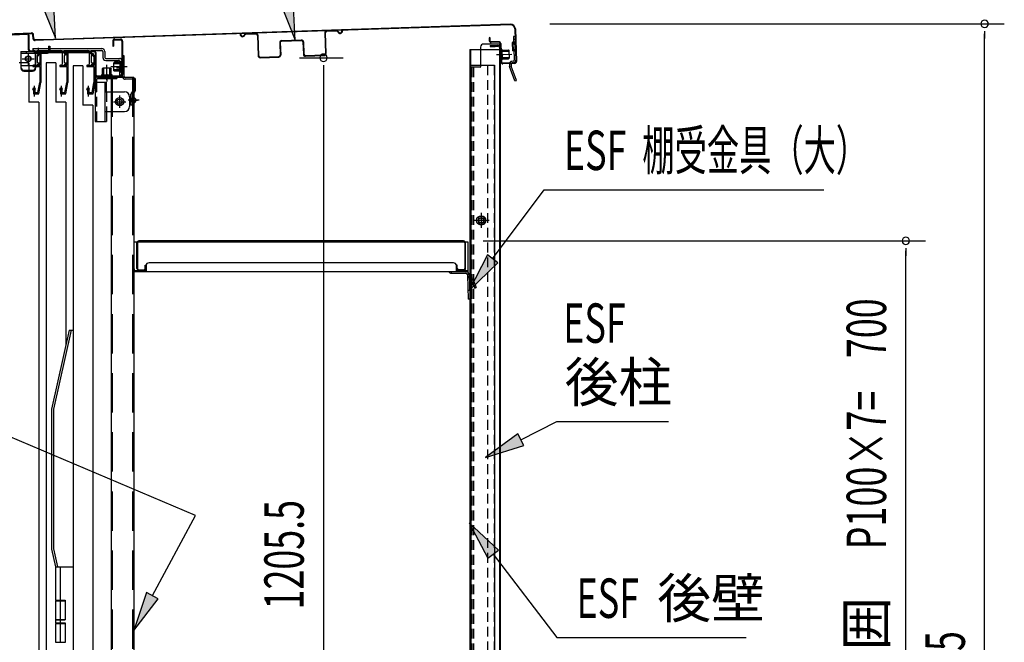
# Model space of a CAD drawing. Extents: x 217 to 8351, y 70 to 5621.
# Drawn here: x 5400 to 6399, y 3928 to 4560 of the extents above; entities that cross this region are included whole.
import ezdxf
from ezdxf.enums import TextEntityAlignment as Align

# ---------------------------------------------------------------- set-up
doc = ezdxf.new("R2010")
doc.units = 0
doc.header["$LTSCALE"] = 20
doc.header["$MEASUREMENT"] = 0
for name, pattern in [('1PL-M', [15, 12, -1, 1, -1]), ('1PL-S', [4, 2.5, -0.5, 0.5, -0.5]), ('CENTER', [2, 1.25, -0.25, 0.25, -0.25]), ('DASHED', [0.75, 0.5, -0.25]), ('HIDE-L', [3, 2, -1]), ('HIDE-M', [2, 1, -1]), ('HIDE-S', [1, 0.5, -0.5])]:
    doc.linetypes.add(name, pattern=pattern)
for name, color, linetype in [('13_アルミ取手中', 213, 'CONTINUOUS'), ('14_アルミボタン', 14, 'CONTINUOUS'), ('9_アルミ取手', 9, 'CONTINUOUS'), ('CENTER', 1, 'CENTER'), ('HIKIDASHI', 6, 'CONTINUOUS'), ('SUNPOU', 4, 'CONTINUOUS'), ('yane', 3, 'CONTINUOUS'), ('上レール', 2, 'CONTINUOUS'), ('壁', 4, 'CONTINUOUS'), ('屋根', 82, 'CONTINUOUS'), ('後柱', 2, 'CONTINUOUS'), ('扉', 1, 'CONTINUOUS'), ('本体支持金具', 3, 'CONTINUOUS'), ('棚受', 4, 'CONTINUOUS'), ('棚板', 3, 'CONTINUOUS'), ('棚柱', 2, 'CONTINUOUS'), ('樹脂', 25, 'CONTINUOUS'), ('補強', 1, 'CONTINUOUS'), ('金具', 1, 'CONTINUOUS'), ('鴨居', 1, 'CONTINUOUS')]:
    doc.layers.add(name, color=color, linetype=linetype)
doc.styles.add('00', font='ROMANS', dxfattribs={"width": 0.666667, "bigfont": 'BIGFONT'})
doc.styles.add('01', font='ROMANS', dxfattribs={"height": 3, "bigfont": 'BIGFONT'})

msp = doc.modelspace()

# ---------------------------------------------------------------- linework, layer by layer
at = {"layer": '13_アルミ取手中'}
for p, q in [((5435.98, 4004.8), (5453.98, 4004.8)), ((5435.98, 4004.8), (5435.98, 3970.8)), ((5440.98, 4004.8), (5440.98, 3970.8)), ((5435.98, 3970.8), (5445.98, 3970.8)), ((5445.98, 3970.8), (5445.98, 3950.8)), ((5435.98, 3950.8), (5435.98, 3947.8)), ((5435.98, 3950.8), (5445.98, 3950.8)), ((5435.98, 3947.8), (5445.98, 3947.8)), ((5440.98, 3950.8), (5440.98, 3947.8)), ((5445.98, 3947.8), (5445.98, 3927.8))]:
    msp.add_line(p, q, dxfattribs=at)
at = {"layer": '14_アルミボタン'}
for p, q in [((5435.98, 3970.3), (5445.98, 3970.3)), ((5435.98, 3970.3), (5435.98, 3951.3)), ((5440.98, 3970.3), (5440.98, 3951.3)), ((5435.98, 3951.3), (5445.98, 3951.3)), ((5435.98, 3947.3), (5445.98, 3947.3)), ((5435.98, 3947.3), (5435.98, 3928.3)), ((5440.98, 3947.3), (5440.98, 3928.3)), ((5435.98, 3928.3), (5445.98, 3928.3))]:
    msp.add_line(p, q, dxfattribs=at)
at = {"layer": '9_アルミ取手'}
for p, q in [((5449.98, 4244.8), (5431.98, 4164.8)), ((5452.03, 4244.8), (5433.98, 4164.58)), ((5449.98, 4244.8), (5453.98, 4244.8)), ((5431.98, 4164.8), (5431.98, 4022.6)), ((5433.98, 4164.58), (5433.98, 4022.82)), ((5431.98, 4022.6), (5435.98, 4004.8)), ((5433.98, 4022.82), (5438.03, 4004.8)), ((5435.98, 4004.8), (5453.98, 4004.8)), ((5453.98, 4007.3), (5453.98, 4004.8))]:
    msp.add_line(p, q, dxfattribs=at)
at = {"layer": 'CENTER', "linetype": 'Continuous'}
for p, q in [((5400.88, 4527.8), (5427.88, 4527.8)), ((5400.88, 4527.8), (5400.88, 4510.8)), ((5415.88, 4527.8), (5415.88, 4510.8)), ((5416.73, 4527.8), (5416.73, 4526.2)), ((5418.38, 4530.8), (5418.38, 4523.2)), ((5420.03, 4527.8), (5420.03, 4526.2)), ((5400.88, 4526.2), (5427.88, 4526.2)), ((5402.38, 4520.3), (5414.38, 4520.3)), ((5408.38, 4526.3), (5408.38, 4514.3)), ((5400.88, 4513.46), (5415.88, 4513.46)), ((5403.88, 4508.93), (5412.88, 4508.93)), ((5403.88, 4507.8), (5412.88, 4507.8)), ((5476.18, 4499.2), (5476.18, 4456.8)), ((5477.78, 4499.2), (5477.78, 4496.8)), ((5478.78, 4501.8), (5498.18, 4501.8)), ((5478.78, 4500.2), (5498.18, 4500.2)), ((5484.68, 4501.8), (5484.68, 4500.2)), ((5488.18, 4504.8), (5488.18, 4497.2)), ((5491.68, 4501.8), (5491.68, 4500.2)), ((5498.18, 4501.8), (5498.18, 4500.2)), ((5476.18, 4496.8), (5487.78, 4496.8)), ((5486.18, 4496.8), (5486.18, 4456.8)), ((5487.78, 4486.8), (5487.78, 4496.8)), ((5476.18, 4486.8), (5477.78, 4486.8)), ((5486.18, 4486.8), (5506.18, 4486.8)), ((5501.18, 4483), (5501.18, 4470.6)), ((5511.18, 4481.8), (5511.18, 4471.8)), ((5494.98, 4476.8), (5507.38, 4476.8)), ((5486.18, 4466.8), (5506.18, 4466.8)), ((5487.78, 4466.8), (5487.78, 4456.8)), ((5476.18, 4456.8), (5487.78, 4456.8))]:
    msp.add_line(p, q, dxfattribs=at)
at = {"layer": 'CENTER', "linetype": 'Continuous', "ltscale": 0.5}
for p, q in [((5406.38, 4527.8), (5406.38, 4526.2)), ((5414.38, 4527.8), (5414.38, 4526.2)), ((5422.88, 4527.8), (5422.88, 4526.2)), ((5427.88, 4527.8), (5427.88, 4526.2)), ((5428.88, 4533.2), (5430.48, 4533.2)), ((5428.88, 4533.2), (5428.88, 4528.8)), ((5430.48, 4533.2), (5430.48, 4528.8))]:
    msp.add_line(p, q, dxfattribs=at)
at = {"layer": 'CENTER', "linetype": 'DASHED'}
for p, q in [((5477.78, 4496.8), (5477.78, 4456.8)), ((5487.78, 4486.8), (5487.78, 4466.8))]:
    msp.add_line(p, q, dxfattribs=at)
at = {"layer": 'CENTER', "linetype": 'Continuous'}
for centre, radius in [((5408.38, 4520.3), 3), ((5408.38, 4520.3), 2.6), ((5501.18, 4476.8), 4.2), ((5501.18, 4476.8), 2.6)]:
    msp.add_circle(centre, radius, dxfattribs=at)
at = {"layer": 'CENTER', "linetype": 'Continuous', "ltscale": 0.5}
for radius in [2.6, 1]:
    msp.add_arc((5427.88, 4528.8), radius, 270, 0, dxfattribs=at)
at = {"layer": 'CENTER', "linetype": 'Continuous'}
for centre, radius, start, end in [((5403.88, 4511.93), 3, 180, 270), ((5403.88, 4510.8), 3, 180, 270), ((5412.88, 4511.93), 3, 270, 0), ((5412.88, 4510.8), 3, 270, 0), ((5478.78, 4499.2), 2.6, 90, 180), ((5478.78, 4499.2), 1, 90, 180), ((5506.18, 4481.8), 5, 0, 90), ((5506.18, 4471.8), 5, 270, 0)]:
    msp.add_arc(centre, radius, start, end, dxfattribs=at)
at = {"layer": 'HIKIDASHI'}
for p, q in [((5420.97, 4578.83), (5435.97, 4541.15)), ((5435.97, 4541.15), (5434.01, 4581.66)), ((5679.43, 4539.25), (5677.47, 4579.76)), ((5664.44, 4576.93), (5679.43, 4539.25)), ((5879.78, 4317.29), (5932.11, 4387.45)), ((5932.11, 4387.45), (6215.93, 4387.45)), ((5874.43, 4321.27), (5855.86, 4285.22)), ((5885.12, 4313.3), (5874.43, 4321.27)), ((5855.86, 4285.22), (5885.12, 4313.3)), ((5578.15, 4056.76), (5279.01, 4183.45)), ((5908.35, 4133.71), (5944.93, 4152.06)), ((5944.93, 4152.06), (6058.27, 4152.06)), ((5905.36, 4139.67), (5872.59, 4115.78)), ((5911.34, 4127.75), (5905.36, 4139.67)), ((5872.59, 4115.78), (5911.34, 4127.75)), ((5534.43, 3975.43), (5578.15, 4056.76)), ((5885.61, 4021.63), (5856.05, 4049.4)), ((5856.05, 4049.4), (5875.01, 4013.55)), ((5875.01, 4013.55), (5885.61, 4021.63)), ((5880.31, 4017.59), (5944.93, 3932.84)), ((5528.55, 3978.59), (5515.48, 3940.2)), ((5540.3, 3972.27), (5528.55, 3978.59)), ((5515.48, 3940.2), (5540.3, 3972.27)), ((5944.93, 3932.84), (6137.02, 3932.84))]:
    msp.add_line(p, q, dxfattribs=at)
for points in [[(5420.97, 4578.83), (5434.01, 4581.66), (5435.97, 4541.15)], [(5664.44, 4576.93), (5677.47, 4579.76), (5679.43, 4539.25)], [(5874.43, 4321.27), (5885.12, 4313.3), (5855.86, 4285.22)], [(5905.36, 4139.67), (5911.34, 4127.75), (5872.59, 4115.78)], [(5885.61, 4021.63), (5875.01, 4013.55), (5856.05, 4049.4)], [(5528.55, 3978.59), (5540.3, 3972.27), (5515.48, 3940.2)]]:
    msp.add_solid(points, dxfattribs=at)
at = {"layer": 'SUNPOU'}
for p, q in [((5937.91, 4555.8), (6399.12, 4555.8)), ((6379.12, 4548.3), (6379.12, 4540.8)), ((6379.12, 3254.3), (6379.12, 4545.8)), ((5683.67, 4521.45), (5728.07, 4521.45)), ((5708.07, 4513.95), (5708.07, 4506.45)), ((5708.07, 4511.45), (5708.07, 3325.8)), ((5870.28, 4335.5), (6319.12, 4335.5)), ((6299.12, 4328), (6299.12, 4320.5)), ((6299.12, 3645.5), (6299.12, 4325.5))]:
    msp.add_line(p, q, dxfattribs=at)
for centre, start, end in [((6379.12, 4555.8), 90, 270), ((6379.12, 4555.8), 270, 90), ((5708.07, 4521.45), 90, 270), ((5708.07, 4521.45), 270, 90), ((6299.12, 4335.5), 90, 270), ((6299.12, 4335.5), 270, 90)]:
    msp.add_arc(centre, 3.75, start, end, dxfattribs=at)
at = {"layer": 'yane', "color": 6, "linetype": 'HIDE-M', "ltscale": 0.5}
for p, q in [((5515.48, 4479.3), (5512.68, 4479.3)), ((5515.48, 4477.3), (5512.68, 4477.3))]:
    msp.add_line(p, q, dxfattribs=at)
msp.add_arc((5513.08, 4478.3), 1.6, 104.47751, 255.52249, dxfattribs=at)
at = {"layer": 'yane'}
msp.add_arc((5514.68, 4478.3), 3.04, 285.25752, 74.74248, dxfattribs=at)
at = {"layer": '上レール', "linetype": 'Continuous'}
for p, q in [((5418.28, 4527.8), (5471.18, 4527.8)), ((5418.28, 4527.8), (5418.28, 4526.6)), ((5476.18, 4522.8), (5471.18, 4527.8)), ((5418.28, 4526.6), (5470.69, 4526.6)), ((5420.08, 4526.6), (5420.08, 4513.6)), ((5421.28, 4526.6), (5421.28, 4496.2)), ((5447.48, 4526.6), (5447.48, 4513.6)), ((5448.68, 4526.6), (5448.68, 4496.2)), ((5474.98, 4522.3), (5470.69, 4526.6)), ((5474.98, 4522.3), (5474.98, 4513.6)), ((5476.18, 4522.8), (5476.18, 4496.2)), ((5413.18, 4513.6), (5420.08, 4513.6)), ((5413.18, 4513.6), (5413.18, 4512.5)), ((5413.18, 4512.5), (5420.08, 4512.5)), ((5420.08, 4512.5), (5420.08, 4496.3)), ((5440.58, 4513.6), (5447.48, 4513.6)), ((5440.58, 4513.6), (5440.58, 4512.5)), ((5440.58, 4512.5), (5447.48, 4512.5)), ((5447.48, 4512.5), (5447.48, 4496.3)), ((5468.08, 4513.6), (5474.98, 4513.6)), ((5468.08, 4513.6), (5468.08, 4512.5)), ((5468.08, 4512.5), (5474.98, 4512.5)), ((5474.98, 4512.5), (5474.98, 4496.3)), ((5412.88, 4489.3), (5413.78, 4489.3)), ((5413.78, 4489.3), (5413.78, 4484.8)), ((5414.38, 4492.83), (5414.38, 4482.01)), ((5414.98, 4489.3), (5415.88, 4489.3)), ((5414.98, 4489.3), (5414.98, 4486)), ((5418.28, 4486), (5420.08, 4496.3)), ((5419.28, 4484.8), (5421.28, 4496.2)), ((5440.28, 4489.3), (5441.18, 4489.3)), ((5441.18, 4489.3), (5441.18, 4484.8)), ((5441.78, 4492.83), (5441.78, 4482.01)), ((5442.38, 4489.3), (5443.28, 4489.3)), ((5442.38, 4489.3), (5442.38, 4486)), ((5445.68, 4486), (5447.48, 4496.3)), ((5446.68, 4484.8), (5448.68, 4496.2)), ((5467.68, 4489.3), (5468.58, 4489.3)), ((5468.58, 4489.3), (5468.58, 4484.8)), ((5469.18, 4492.83), (5469.18, 4482.01)), ((5469.78, 4489.3), (5470.68, 4489.3)), ((5469.78, 4489.3), (5469.78, 4486)), ((5473.18, 4486), (5474.98, 4496.3)), ((5474.18, 4484.8), (5476.18, 4496.2)), ((5413.78, 4484.8), (5419.28, 4484.8)), ((5414.98, 4486), (5418.28, 4486)), ((5441.18, 4484.8), (5446.68, 4484.8)), ((5442.38, 4486), (5445.68, 4486)), ((5468.58, 4484.8), (5474.18, 4484.8)), ((5469.78, 4486), (5473.18, 4486))]:
    msp.add_line(p, q, dxfattribs=at)
for centre in [(5414.38, 4489.3), (5441.78, 4489.3), (5469.18, 4489.3)]:
    msp.add_arc(centre, 1.5, 0, 180, dxfattribs=at)
at = {"layer": '壁', "linetype": 'Continuous'}
for p, q in [((5856.68, 4529.8), (5856.68, 3303.3)), ((5856.68, 4529.8), (5887.18, 4529.8)), ((5857.18, 4529.8), (5857.18, 4513.8)), ((5877.68, 4533.8), (5885.18, 4533.8)), ((5877.68, 4533.3), (5885.18, 4533.3)), ((5877.68, 4532.8), (5882.18, 4532.8)), ((5882.18, 4533.3), (5882.18, 4532.8)), ((5886.68, 4531.8), (5886.68, 4529.8)), ((5887.18, 4531.8), (5887.18, 3303.3)), ((5856.68, 4513.8), (5881.68, 4513.8)), ((5881.68, 4513.8), (5881.68, 3302.3)), ((5868.18, 4363.3), (5868.18, 4349.3)), ((5876.18, 4356.3), (5860.18, 4356.3))]:
    msp.add_line(p, q, dxfattribs=at)
at = {"layer": '壁', "linetype": 'DASHED'}
for p, q in [((5886.68, 4529.8), (5886.68, 3303.3)), ((5857.18, 4513.8), (5857.18, 3303.3)), ((5874.68, 4513.8), (5874.68, 3302.3)), ((5881.18, 4513.8), (5881.18, 3302.3))]:
    msp.add_line(p, q, dxfattribs=at)
at = {"layer": '壁', "linetype": 'DASHED', "ltscale": 0.5}
for p, q in [((5869.18, 4360.3), (5867.18, 4360.3)), ((5867.18, 4352.3), (5869.18, 4352.3))]:
    msp.add_line(p, q, dxfattribs=at)
at = {"layer": '壁', "linetype": 'Continuous'}
for centre, radius, start, end in [((5877.68, 4533.3), 0.5, 90, 270), ((5885.18, 4531.8), 2, 0, 90), ((5885.18, 4531.8), 1.5, 0, 90)]:
    msp.add_arc(centre, radius, start, end, dxfattribs=at)
at = {"layer": '壁', "linetype": 'DASHED', "ltscale": 0.5}
for centre, start, end in [((5867.18, 4356.3), 90, 270), ((5869.18, 4356.3), 270, 90)]:
    msp.add_arc(centre, 4, start, end, dxfattribs=at)
at = {"layer": '屋根', "linetype": 'Continuous'}
for p, q in [((5897.74, 4555.53), (5424, 4539.75)), ((5897.76, 4554.93), (5424.02, 4539.15)), ((5902.3, 4550.68), (5903.4, 4517.7)), ((5902.9, 4550.7), (5904, 4517.72)), ((5372.73, 4545.04), (5411.7, 4546.68)), ((5372.76, 4544.44), (5411.73, 4546.08)), ((5413.35, 4540.78), (5413.18, 4544.74)), ((5413.95, 4540.8), (5413.78, 4544.77)), ((5424, 4539.75), (5415.39, 4539.46)), ((5424.02, 4539.15), (5415.41, 4538.86)), ((5876.78, 4541.83), (5876.18, 4541.81)), ((5876.18, 4541.81), (5876.28, 4538.81)), ((5876.78, 4541.83), (5876.88, 4538.83)), ((5885.93, 4537.73), (5878.33, 4537.48)), ((5885.95, 4537.13), (5878.35, 4536.88)), ((5887.09, 4529.66), (5887.59, 4529.68)), ((5887.09, 4529.66), (5887.43, 4519.67)), ((5887.14, 4528.17), (5896.24, 4528.47)), ((5887.16, 4527.67), (5896.26, 4527.97)), ((5887.39, 4535.78), (5888.01, 4517.19)), ((5887.59, 4529.68), (5887.93, 4519.69)), ((5887.99, 4535.8), (5888.61, 4517.21)), ((5888.19, 4529.7), (5888.53, 4519.71)), ((5889.19, 4529.73), (5889.53, 4519.74)), ((5889.21, 4529.23), (5895.71, 4529.45)), ((5895.71, 4529.45), (5896.22, 4528.97)), ((5896.22, 4528.97), (5896.49, 4520.97)), ((5884.26, 4524.57), (5899.35, 4525.07)), ((5887.36, 4521.67), (5896.46, 4521.97)), ((5887.38, 4521.17), (5896.47, 4521.47)), ((5887.43, 4519.67), (5887.93, 4519.69)), ((5889.51, 4520.24), (5896.01, 4520.46)), ((5896.49, 4520.97), (5896.01, 4520.46)), ((5902.05, 4516.25), (5890.06, 4515.86)), ((5902.07, 4515.66), (5890.08, 4515.26))]:
    msp.add_line(p, q, dxfattribs=at)
at = {"layer": '屋根', "color": 6, "linetype": '1PL-S'}
msp.add_line((5520.96, 4478.3), (5510.08, 4478.3), dxfattribs=at)
at = {"layer": '屋根', "linetype": 'Continuous'}
for centre, radius, start, end in [((5897.91, 4550.54), 5, 1.90841, 91.90841), ((5897.91, 4550.54), 4.4, 1.90841, 91.90841), ((5411.78, 4544.68), 2, 2.40841, 92.40841), ((5411.78, 4544.68), 1.4, 2.40841, 92.40841), ((5415.35, 4540.86), 2, 182.40841, 271.90841), ((5415.35, 4540.86), 1.4, 182.40841, 271.90841), ((5878.28, 4538.88), 2, 181.90841, 271.90841), ((5878.28, 4538.88), 1.4, 181.90841, 271.90841), ((5885.99, 4535.73), 2, 1.90841, 91.90841), ((5885.99, 4535.73), 1.4, 1.90841, 91.90841), ((5888.69, 4529.72), 0.5, 1.90841, 181.90841), ((5889.03, 4519.72), 0.5, 181.90841, 1.90841), ((5902, 4517.65), 1.4, 271.90841, 1.90841), ((5902, 4517.65), 2, 271.90841, 1.90841), ((5890.01, 4517.25), 2, 181.90841, 271.90841), ((5890.01, 4517.25), 1.4, 181.90841, 271.90841)]:
    msp.add_arc(centre, radius, start, end, dxfattribs=at)
at = {"layer": '後柱', "linetype": 'Continuous'}
for p, q in [((5867.58, 4532.3), (5867.58, 4512.3)), ((5887.58, 4535.3), (5870.58, 4535.3)), ((5887.58, 4529.3), (5886.58, 4529.3)), ((5887.58, 4535.3), (5887.58, 3280.8)), ((5890.58, 4524.3), (5883.58, 4524.3)), ((5887.58, 4519.3), (5886.58, 4519.3)), ((5857.58, 4511.8), (5857.58, 3300.8)), ((5867.08, 4511.8), (5857.58, 4511.8)), ((5868.08, 4363.9), (5868.08, 4348.7)), ((5875.68, 4356.3), (5860.48, 4356.3))]:
    msp.add_line(p, q, dxfattribs=at)
at = {"layer": '後柱', "linetype": 'DASHED'}
for p, q in [((5886.58, 4535.3), (5886.58, 3280.8)), ((5858.58, 4511.8), (5858.58, 3300.8)), ((5860.45, 4511.8), (5860.45, 3300.8))]:
    msp.add_line(p, q, dxfattribs=at)
at = {"layer": '後柱', "linetype": 'Continuous'}
for radius in [4.6, 3, 2.6]:
    msp.add_circle((5868.08, 4356.3), radius, dxfattribs=at)
for centre, radius, start, end in [((5870.58, 4532.3), 3, 90, 180), ((5867.08, 4512.3), 0.5, 270, 0)]:
    msp.add_arc(centre, radius, start, end, dxfattribs=at)
at = {"layer": '扉', "linetype": 'Continuous'}
for p, q in [((5409.18, 4516.3), (5399.18, 4516.3)), ((5409.18, 4516.3), (5409.18, 4476.3)), ((5436.58, 4516.3), (5426.58, 4516.3)), ((5426.58, 4516.3), (5426.58, 3303.3)), ((5436.58, 4516.3), (5436.58, 4476.3)), ((5463.98, 4513.3), (5453.98, 4513.3)), ((5453.98, 4513.3), (5453.98, 3300.3)), ((5463.98, 4513.3), (5463.98, 4473.3)), ((5419.18, 4476.3), (5409.18, 4476.3)), ((5419.18, 4476.3), (5419.18, 3301.9)), ((5446.58, 4476.3), (5436.58, 4476.3)), ((5446.58, 4476.3), (5446.58, 4229.69)), ((5473.98, 4473.3), (5463.98, 4473.3)), ((5473.98, 4473.3), (5473.98, 3298.9))]:
    msp.add_line(p, q, dxfattribs=at)
at = {"layer": '本体支持金具'}
for p, q in [((5902.56, 4542.89), (5900.96, 4542.83)), ((5900.96, 4542.83), (5901.76, 4518.85)), ((5902.66, 4539.89), (5901.06, 4539.84)), ((5902.56, 4542.89), (5903.36, 4518.9)), ((5900.16, 4537), (5899.76, 4536.99)), ((5899.76, 4536.99), (5900.04, 4528.59)), ((5901.73, 4535.96), (5899.79, 4535.89)), ((5900.21, 4535.4), (5899.81, 4535.39)), ((5900.38, 4530.21), (5899.98, 4530.19)), ((5901.93, 4529.76), (5900, 4529.69)), ((5900.44, 4528.61), (5900.04, 4528.59)), ((5900.8, 4517.81), (5899.4, 4517.77)), ((5898.48, 4515.24), (5896.88, 4515.18)), ((5896.88, 4515.18), (5896.97, 4512.68)), ((5902.46, 4497.86), (5896.97, 4512.68)), ((5898.48, 4515.24), (5898.56, 4513)), ((5903.96, 4498.41), (5898.56, 4513)), ((5900.85, 4516.22), (5899.45, 4516.17)), ((5902.46, 4497.86), (5903.96, 4498.41))]:
    msp.add_line(p, q, dxfattribs=at)
for centre, radius, start, end in [((5900.12, 4538), 1, 271.90838, 1.90838), ((5900.12, 4538), 2.6, 271.90838, 1.90838), ((5900.47, 4527.61), 2.6, 1.90838, 91.90838), ((5900.47, 4527.61), 1, 1.90838, 91.90838), ((5899.48, 4515.17), 2.6, 91.90838, 181.90838), ((5900.76, 4518.81), 1, 271.90838, 1.90838), ((5900.76, 4518.81), 2.6, 271.90838, 1.90838), ((5898.75, 4513.04), 1.8, 181.90838, 200.34332), ((5899.48, 4515.17), 1, 91.90838, 181.90838), ((5899.55, 4513.19), 1, 181.90838, 200.34332)]:
    msp.add_arc(centre, radius, start, end, dxfattribs=at)
at = {"layer": '棚受'}
for p, q in [((5855.03, 4334.3), (5515.48, 4334.3)), ((5855.03, 4304.3), (5855.03, 4334.3)), ((5528.03, 4310.3), (5528.03, 4304.3)), ((5840.03, 4313.3), (5531.03, 4313.3)), ((5843.03, 4304.3), (5843.03, 4310.3)), ((5516.03, 4307.3), (5515.48, 4307.3)), ((5515.48, 4305.5), (5516.03, 4305.5)), ((5515.48, 4305.5), (5528.03, 4305.5)), ((5515.48, 4304.3), (5855.03, 4304.3)), ((5516.03, 4307.3), (5516.03, 4305.5)), ((5837.66, 4304.3), (5837.66, 4302.7)), ((5837.76, 4304.3), (5852.67, 4304.3)), ((5837.76, 4302.7), (5852.67, 4302.7)), ((5843.03, 4305.5), (5855.03, 4305.5)), ((5854.17, 4301.25), (5854.2, 4300.3)), ((5854.19, 4300.74), (5855.09, 4276.26)), ((5855.77, 4301.31), (5855.8, 4300.36)), ((5855.79, 4300.8), (5856.57, 4279.32)), ((5856.8, 4299.4), (5857.06, 4299.4)), ((5856.8, 4297.8), (5857.06, 4297.8)), ((5859.48, 4297.74), (5863.2, 4288.22)), ((5859.46, 4293.4), (5857.99, 4297.16)), ((5859.46, 4293.4), (5861.71, 4287.64)), ((5861.71, 4287.64), (5863.2, 4288.22)), ((5856.35, 4285.31), (5854.76, 4285.25)), ((5856.57, 4279.32), (5856.68, 4276.32)), ((5856.68, 4276.32), (5855.09, 4276.26))]:
    msp.add_line(p, q, dxfattribs=at)
for centre, radius, start, end in [((5531.03, 4310.3), 3, 90, 180), ((5840.03, 4310.3), 3, 0, 90), ((5837.76, 4305.8), 3.1, 208.93853, 270), ((5852.67, 4301.2), 3.1, 2.1, 90), ((5852.67, 4301.2), 1.5, 2.1, 90), ((5856.8, 4300.4), 2.6, 182.1, 270), ((5856.8, 4300.4), 1, 182.1, 270), ((5857.06, 4296.8), 2.6, 21.3, 90), ((5857.06, 4296.8), 1, 21.3, 90)]:
    msp.add_arc(centre, radius, start, end, dxfattribs=at)
at = {"layer": '棚板'}
for p, q in [((5518.68, 4307.5), (5518.68, 4333.5)), ((5519.28, 4333.5), (5519.28, 4307.5)), ((5850.28, 4335.5), (5520.68, 4335.5)), ((5520.68, 4334.9), (5850.28, 4334.9)), ((5851.68, 4333.5), (5851.68, 4307.5)), ((5852.28, 4307.5), (5852.28, 4333.5)), ((5527.08, 4307.5), (5527.08, 4311)), ((5527.08, 4311), (5527.68, 4311)), ((5527.68, 4311), (5527.68, 4307.5)), ((5843.88, 4311), (5843.28, 4311)), ((5843.28, 4311), (5843.28, 4307.5)), ((5843.88, 4307.5), (5843.88, 4311)), ((5520.68, 4306.1), (5525.68, 4306.1)), ((5520.68, 4305.5), (5525.68, 4305.5)), ((5850.28, 4306.1), (5845.28, 4306.1)), ((5850.28, 4305.5), (5845.28, 4305.5))]:
    msp.add_line(p, q, dxfattribs=at)
for centre, radius, start, end in [((5520.68, 4333.5), 2, 90, 180), ((5520.68, 4333.5), 1.4, 90, 180), ((5850.28, 4333.5), 2, 0, 90), ((5850.28, 4333.5), 1.4, 0, 90), ((5520.68, 4307.5), 2, 180, 270), ((5520.68, 4307.5), 1.4, 180, 270), ((5525.68, 4307.5), 1.4, 270, 0), ((5525.68, 4307.5), 2, 270, 0), ((5845.28, 4307.5), 2, 180, 270), ((5845.28, 4307.5), 1.4, 180, 270), ((5850.28, 4307.5), 1.4, 270, 0), ((5850.28, 4307.5), 2, 270, 0)]:
    msp.add_arc(centre, radius, start, end, dxfattribs=at)
at = {"layer": '棚柱', "linetype": 'Continuous'}
for p, q in [((5515.48, 4501.3), (5492.48, 4501.3)), ((5492.48, 4501.3), (5492.48, 3315.8)), ((5515.48, 4501.3), (5515.48, 3315.8))]:
    msp.add_line(p, q, dxfattribs=at)
at = {"layer": '棚柱', "color": 6, "linetype": 'HIDE-L'}
for p, q in [((5493.68, 4501.3), (5493.68, 3315.8)), ((5514.28, 4501.3), (5514.28, 3315.8))]:
    msp.add_line(p, q, dxfattribs=at)
at = {"layer": '棚柱', "color": 6, "linetype": '1PL-S'}
msp.add_line((5511.36, 4478.3), (5519.24, 4478.3), dxfattribs=at)
at = {"layer": '樹脂', "linetype": 'Continuous'}
for p, q in [((5412.98, 4530.8), (5483.08, 4530.8)), ((5412.98, 4530.8), (5412.98, 4528.8)), ((5412.98, 4528.8), (5414.08, 4528.8)), ((5415.58, 4527.3), (5415.58, 4515)), ((5417.58, 4528.8), (5441.48, 4528.8)), ((5417.58, 4528.8), (5417.58, 4525.8)), ((5442.98, 4527.3), (5442.98, 4515)), ((5444.98, 4528.8), (5468.88, 4528.8)), ((5444.98, 4528.8), (5444.98, 4525.8)), ((5470.38, 4527.3), (5470.38, 4515)), ((5472.38, 4528.8), (5483.08, 4528.8)), ((5472.38, 4528.8), (5472.38, 4525.8)), ((5484.08, 4527.8), (5484.08, 4521.8)), ((5486.08, 4527.8), (5486.08, 4521.8)), ((5417.58, 4525.8), (5419.58, 4525.8)), ((5417.58, 4523.3), (5417.58, 4517)), ((5419.08, 4524.8), (5419.58, 4524.8)), ((5419.58, 4525.8), (5419.58, 4524.8)), ((5444.98, 4525.8), (5446.98, 4525.8)), ((5444.98, 4523.3), (5444.98, 4517)), ((5446.48, 4524.8), (5446.98, 4524.8)), ((5446.98, 4525.8), (5446.98, 4524.8)), ((5472.38, 4525.8), (5474.38, 4525.8)), ((5472.38, 4523.3), (5472.38, 4517)), ((5473.88, 4524.8), (5474.38, 4524.8)), ((5474.38, 4525.8), (5474.38, 4524.8)), ((5487.08, 4520.8), (5501.33, 4520.8)), ((5487.08, 4518.8), (5500.1, 4518.8)), ((5501.3, 4517.57), (5500.96, 4503.85)), ((5503.33, 4518.75), (5502.96, 4503.8)), ((5413.18, 4513.5), (5413.18, 4512.5)), ((5413.18, 4512.5), (5417.58, 4512.5)), ((5413.68, 4514), (5414.58, 4514)), ((5417.58, 4514.5), (5419.08, 4514.5)), ((5417.58, 4514.5), (5417.58, 4512.5)), ((5418.58, 4516), (5419.08, 4516)), ((5419.08, 4514.5), (5420.08, 4515.5)), ((5420.08, 4516), (5420.08, 4515.5)), ((5440.58, 4513.5), (5440.58, 4512.5)), ((5440.58, 4512.5), (5444.98, 4512.5)), ((5441.08, 4514), (5441.98, 4514)), ((5444.98, 4514.5), (5446.48, 4514.5)), ((5444.98, 4514.5), (5444.98, 4512.5)), ((5445.98, 4516), (5446.48, 4516)), ((5446.48, 4514.5), (5447.48, 4515.5)), ((5447.48, 4516), (5447.48, 4515.5)), ((5467.98, 4513.5), (5467.98, 4512.5)), ((5467.98, 4512.5), (5472.38, 4512.5)), ((5468.48, 4514), (5469.38, 4514)), ((5472.38, 4514.5), (5473.88, 4514.5)), ((5472.38, 4514.5), (5472.38, 4512.5)), ((5473.38, 4516), (5473.88, 4516)), ((5473.88, 4514.5), (5474.88, 4515.5)), ((5474.88, 4516), (5474.88, 4515.5)), ((5506.13, 4510.72), (5498.14, 4510.92)), ((5503.23, 4514.8), (5501.23, 4514.85)), ((5502.96, 4503.8), (5500.96, 4503.85)), ((5503.03, 4506.8), (5501.03, 4506.85))]:
    msp.add_line(p, q, dxfattribs=at)
for centre, radius, start, end in [((5414.08, 4527.3), 1.5, 0, 90), ((5441.48, 4527.3), 1.5, 0, 90), ((5468.88, 4527.3), 1.5, 0, 90), ((5483.08, 4527.8), 3, 0, 90), ((5483.08, 4527.8), 1, 0, 90), ((5419.08, 4523.3), 1.5, 90, 180), ((5446.48, 4523.3), 1.5, 90, 180), ((5473.88, 4523.3), 1.5, 90, 180), ((5487.08, 4521.8), 3, 180, 270), ((5487.08, 4521.8), 1, 180, 270), ((5500.1, 4517.6), 1.2, 358.5679, 90), ((5501.33, 4518.8), 2, 358.5679, 90), ((5413.68, 4513.5), 0.5, 90, 180), ((5414.58, 4515), 1, 270, 0), ((5418.58, 4517), 1, 180, 270), ((5419.58, 4516), 0.5, 0, 180), ((5441.08, 4513.5), 0.5, 90, 180), ((5441.98, 4515), 1, 270, 0), ((5445.98, 4517), 1, 180, 270), ((5446.98, 4516), 0.5, 0, 180), ((5468.48, 4513.5), 0.5, 90, 180), ((5469.38, 4515), 1, 270, 0), ((5473.38, 4517), 1, 180, 270), ((5474.38, 4516), 0.5, 0, 180)]:
    msp.add_arc(centre, radius, start, end, dxfattribs=at)
at = {"layer": '補強', "color": 4, "linetype": 'Continuous'}
for p, q in [((5721.5, 4549.06), (5711.26, 4548.72)), ((5721.52, 4548.46), (5711.28, 4548.12)), ((5727.35, 4549.26), (5726.75, 4549.24)), ((5726.75, 4549.24), (5726.77, 4548.64)), ((5727.35, 4549.26), (5727.37, 4548.66)), ((5623.41, 4545.79), (5624.01, 4545.81)), ((5623.41, 4545.79), (5623.43, 4545.19)), ((5624.01, 4545.81), (5624.03, 4545.21)), ((5629.26, 4545.99), (5639.5, 4546.33)), ((5629.28, 4545.39), (5639.52, 4545.73)), ((5640.97, 4544.38), (5641.67, 4523.39)), ((5641.57, 4544.4), (5642.27, 4523.41)), ((5665.57, 4538.79), (5685.76, 4539.46)), ((5665.59, 4538.19), (5685.78, 4538.87)), ((5687.22, 4537.51), (5687.64, 4524.92)), ((5687.82, 4537.53), (5688.24, 4524.94)), ((5709.33, 4546.65), (5710.03, 4525.67)), ((5709.93, 4546.67), (5710.63, 4525.69)), ((5663.64, 4536.73), (5664.06, 4524.13)), ((5664.24, 4536.75), (5664.65, 4524.15)), ((5643.71, 4522.06), (5662.7, 4522.69)), ((5643.73, 4521.46), (5662.72, 4522.09)), ((5689.69, 4523.59), (5708.68, 4524.22)), ((5689.71, 4522.99), (5708.7, 4523.62))]:
    msp.add_line(p, q, dxfattribs=at)
for centre, radius, start, end in [((5711.33, 4546.72), 2, 91.90841, 181.90841), ((5711.33, 4546.72), 1.4, 91.90841, 181.90841), ((5721.56, 4547.46), 1.6, 18.50996, 91.90841), ((5721.56, 4547.46), 1, 18.50996, 91.90841), ((5724.88, 4548.57), 2.5, 198.50996, 1.90841), ((5724.88, 4548.57), 1.9, 198.50996, 1.90841), ((5625.93, 4545.28), 2.5, 181.90841, 345.30686), ((5625.93, 4545.28), 1.9, 181.90841, 345.30686), ((5629.32, 4544.39), 1.6, 91.90841, 165.30686), ((5629.32, 4544.39), 1, 91.90841, 165.30686), ((5639.57, 4544.33), 2, 1.90841, 91.90841), ((5639.57, 4544.33), 1.4, 1.90841, 91.90841), ((5665.63, 4536.79), 2, 91.90841, 181.90841), ((5665.63, 4536.79), 1.4, 91.90841, 181.90841), ((5685.82, 4537.47), 2, 1.90841, 91.90841), ((5685.82, 4537.47), 1.4, 1.90841, 91.90841), ((5643.67, 4523.45), 2, 181.90841, 271.90841), ((5643.67, 4523.45), 1.4, 181.90841, 271.90841), ((5662.66, 4524.09), 1.4, 271.90841, 1.90841), ((5662.66, 4524.09), 2, 271.90841, 1.90841), ((5689.64, 4524.99), 2, 181.90841, 271.90841), ((5689.64, 4524.99), 1.4, 181.90841, 271.90841), ((5708.63, 4525.62), 1.4, 271.90841, 1.90841), ((5708.63, 4525.62), 2, 271.90841, 1.90841)]:
    msp.add_arc(centre, radius, start, end, dxfattribs=at)
at = {"layer": '金具', "linetype": 'Continuous'}
for p, q in [((5504.18, 4502.3), (5504.18, 4523.3)), ((5505.78, 4523.3), (5504.18, 4523.3)), ((5505.78, 4502.3), (5505.78, 4523.3)), ((5515.68, 4488.52), (5515.68, 4498.7)), ((5517.28, 4488.52), (5517.28, 4498.7)), ((5515.48, 4485.8), (5516.35, 4486.52))]:
    msp.add_line(p, q, dxfattribs=at)
at = {"layer": '金具', "color": 6, "linetype": 'HIDE-S'}
for p, q in [((5505.78, 4518.05), (5504.18, 4518.05)), ((5505.78, 4506.55), (5504.18, 4506.55)), ((5514.28, 4479.95), (5512.68, 4479.95)), ((5514.64, 4485.1), (5515.48, 4485.8)), ((5514.28, 4476.65), (5512.68, 4476.65)), ((5514.28, 4473.3), (5512.68, 4473.3))]:
    msp.add_line(p, q, dxfattribs=at)
at = {"layer": '金具', "color": 6, "linetype": '1PL-M'}
for p, q in [((5508.78, 4512.3), (5501.18, 4512.3)), ((5517.28, 4478.3), (5509.68, 4478.3))]:
    msp.add_line(p, q, dxfattribs=at)
at = {"layer": '金具', "color": 6, "linetype": 'HIDE-M'}
for p, q in [((5514.68, 4501.3), (5506.78, 4501.3)), ((5514.68, 4499.7), (5506.78, 4499.7)), ((5513.62, 4486.33), (5515.32, 4487.75)), ((5512.68, 4473.3), (5512.68, 4484.39)), ((5514.28, 4473.3), (5514.28, 4484.33))]:
    msp.add_line(p, q, dxfattribs=at)
at = {"layer": '金具'}
for centre, radius, start, end in [((5506.78, 4502.3), 2.6, 180, 202.61986), ((5514.68, 4498.7), 1, 0, 36.8699)]:
    msp.add_arc(centre, radius, start, end, dxfattribs=at)
at = {"layer": '金具', "color": 6, "linetype": 'HIDE-M'}
msp.add_arc((5506.78, 4502.3), 2.6, 202.61986, 270, dxfattribs=at)
at = {"layer": '金具', "linetype": 'Continuous'}
for centre, radius, start, end in [((5506.78, 4502.3), 1, 180, 270), ((5514.68, 4498.7), 2.6, 0, 72.07979), ((5514.68, 4488.52), 1, 323.1301, 0), ((5514.68, 4488.52), 2.6, 309.80557, 0)]:
    msp.add_arc(centre, radius, start, end, dxfattribs=at)
at = {"layer": '金具', "color": 6, "linetype": 'HIDE-S'}
for centre, radius, start, end in [((5514.68, 4498.7), 2.6, 72.07979, 90), ((5514.68, 4498.7), 1, 36.8699, 90), ((5514.68, 4488.52), 1, 309.80557, 323.1301), ((5515.28, 4484.33), 2.6, 129.80557, 180), ((5515.28, 4484.33), 1, 129.80557, 180)]:
    msp.add_arc(centre, radius, start, end, dxfattribs=at)
at = {"layer": '鴨居', "linetype": 'Continuous'}
for p, q in [((5392.08, 4545.4), (5407.08, 4546.19)), ((5392.12, 4544.59), (5407.12, 4545.41)), ((5408.38, 4544.21), (5408.38, 4529.8)), ((5409.18, 4544.19), (5409.18, 4529.8)), ((5494.18, 4538.3), (5494.18, 4533.3)), ((5494.98, 4538.3), (5494.98, 4533.3)), ((5496.18, 4540.3), (5502.18, 4540.3)), ((5496.18, 4539.5), (5502.18, 4539.5)), ((5503.38, 4538.3), (5503.38, 4504.3)), ((5504.18, 4538.3), (5504.18, 4504.3)), ((5410.38, 4528.6), (5474.98, 4528.6)), ((5410.38, 4527.8), (5474.98, 4527.8)), ((5418.38, 4531.6), (5418.38, 4524.8)), ((5494.18, 4533.3), (5494.98, 4533.3)), ((5476.18, 4526.6), (5476.18, 4504.3)), ((5476.98, 4526.6), (5476.98, 4504.3)), ((5478.18, 4503.1), (5502.18, 4503.1)), ((5478.18, 4502.3), (5502.18, 4502.3))]:
    msp.add_line(p, q, dxfattribs=at)
at = {"layer": '鴨居', "color": 2, "linetype": 'Continuous'}
for p, q in [((5502.38, 4507.3), (5502.38, 4517.3)), ((5503.38, 4507.3), (5503.38, 4517.3)), ((5504.18, 4507.3), (5504.18, 4517.3)), ((5504.68, 4517.3), (5504.18, 4517.3)), ((5504.68, 4507.3), (5504.68, 4517.3)), ((5483.68, 4510.6), (5484.18, 4511.1)), ((5483.68, 4504.1), (5483.68, 4510.6)), ((5484.18, 4511.1), (5492.18, 4511.1)), ((5484.68, 4501.8), (5484.68, 4511.1)), ((5485.18, 4501.8), (5485.18, 4511.1)), ((5488.18, 4499), (5488.18, 4514.1)), ((5491.18, 4501.8), (5491.18, 4511.1)), ((5491.68, 4501.8), (5491.68, 4511.1)), ((5492.18, 4511.1), (5492.68, 4510.6)), ((5507.48, 4512.3), (5492.38, 4512.3)), ((5492.68, 4504.1), (5492.68, 4510.6)), ((5495.38, 4516.3), (5495.88, 4516.8)), ((5495.38, 4508.3), (5495.38, 4516.3)), ((5504.68, 4515.8), (5495.38, 4515.8)), ((5504.68, 4515.3), (5495.38, 4515.3)), ((5504.68, 4509.3), (5495.38, 4509.3)), ((5504.68, 4508.8), (5495.38, 4508.8)), ((5495.88, 4507.8), (5495.38, 4508.3)), ((5502.38, 4516.8), (5495.88, 4516.8)), ((5502.38, 4507.8), (5495.88, 4507.8)), ((5504.68, 4507.3), (5504.18, 4507.3)), ((5483.18, 4504.1), (5493.18, 4504.1)), ((5483.18, 4503.1), (5493.18, 4503.1)), ((5483.18, 4502.3), (5493.18, 4502.3)), ((5483.18, 4501.8), (5483.18, 4502.3)), ((5483.18, 4501.8), (5493.18, 4501.8)), ((5493.18, 4501.8), (5493.18, 4502.3))]:
    msp.add_line(p, q, dxfattribs=at)
at = {"layer": '鴨居', "linetype": 'Continuous'}
for centre, radius, start, end in [((5407.18, 4544.19), 2, 0, 93.01279), ((5407.18, 4544.21), 1.2, 0, 93.12213), ((5496.18, 4538.3), 2, 90, 180), ((5496.18, 4538.3), 1.2, 90, 180), ((5502.18, 4538.3), 2, 0, 90), ((5502.18, 4538.3), 1.2, 0, 90), ((5410.38, 4529.8), 2, 180, 270), ((5410.38, 4529.8), 1.2, 180, 270), ((5474.98, 4526.6), 2, 0, 90), ((5474.98, 4526.6), 1.2, 0, 90), ((5478.18, 4504.3), 2, 180, 270), ((5478.18, 4504.3), 1.2, 180, 270), ((5502.18, 4504.3), 2, 270, 0), ((5502.18, 4504.3), 1.2, 270, 0)]:
    msp.add_arc(centre, radius, start, end, dxfattribs=at)
at = {"layer": '鴨居', "color": 2, "linetype": 'Continuous'}
for centre, start, end in [((5502.88, 4517.3), 0, 180), ((5502.88, 4507.3), 180, 0), ((5483.18, 4503.6), 90, 270), ((5493.18, 4503.6), 270, 90)]:
    msp.add_arc(centre, 0.5, start, end, dxfattribs=at)

# ---------------------------------------------------------------- texts
at = {"layer": 'HIKIDASHI'}
for s, style, width, p in [('ESF', '00', 0.67, (5952.11, 4407.45)), ('棚受金具（大）', '01', 0.6, (6031.71, 4407.45)), ('ESF', '00', 0.67, (5951.41, 4232.06)), ('ESF', '00', 0.67, (5964.93, 3952.84))]:
    msp.add_text(s, height=40, dxfattribs=dict(at, style=style, width=width)).set_placement(p)
at = {"layer": 'HIKIDASHI', "style": '01'}
for s, p in [('後柱', (5952.93, 4172.06)), ('後壁', (6046.94, 3952.84))]:
    msp.add_text(s, height=40, dxfattribs=at).set_placement(p)
at = {"layer": 'SUNPOU', "style": '00'}
for s, width, p in [('700', 0.666667, (6279.12, 4216.59)), ('P100×7=', 0.67, (6279.12, 4022.36)), ('1205.5', 0.666667, (5688.07, 3961.44)), ('1311.5', 0.666667, (6359.12, 3828.3))]:
    msp.add_text(s, height=40, rotation=90, dxfattribs=dict(at, width=width)).set_placement(p)
at = {"layer": 'SUNPOU', "style": '01'}
msp.add_text('棚板調整範囲', height=40, rotation=90, dxfattribs=at).set_placement((6259.12, 3974.18), align=Align.MIDDLE_RIGHT)

doc.saveas('drawing.dxf')
